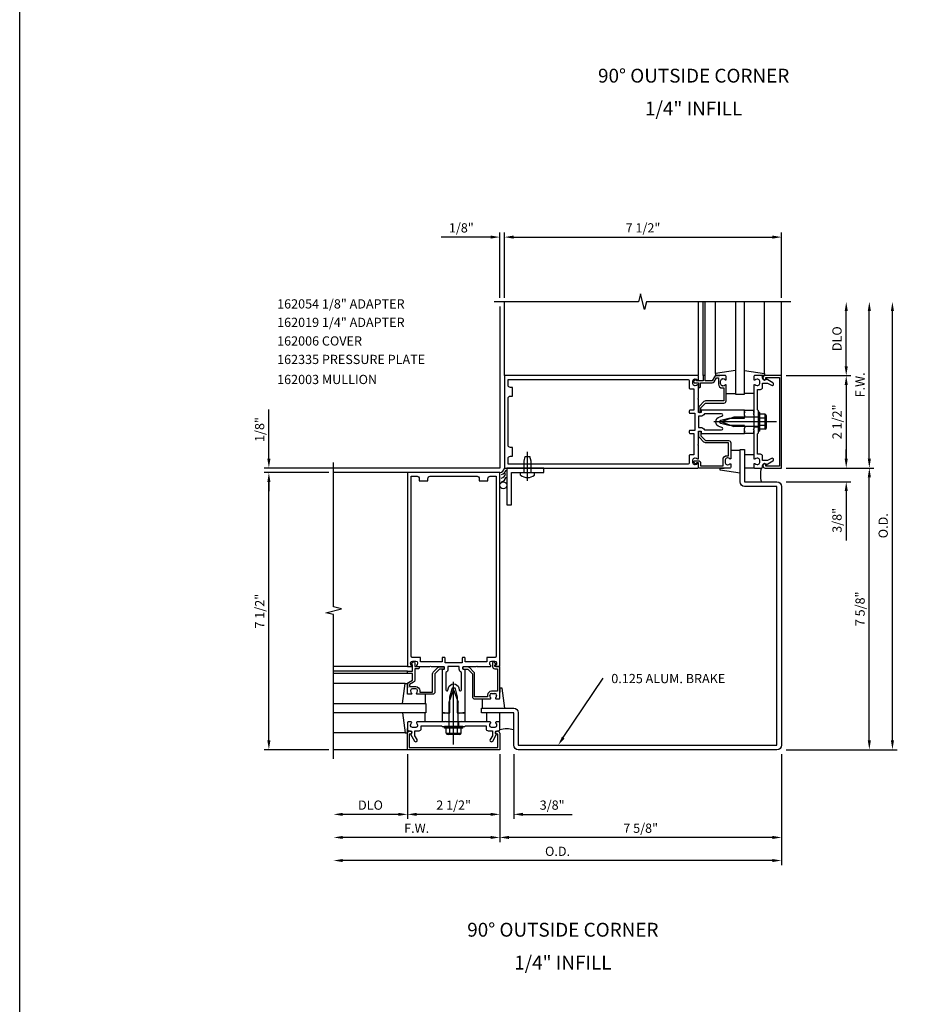
# Model space of a CAD drawing. Extents: x 0 to 182, y 0 to 118.
# Drawn here: x 0 to 25, y 59 to 86 of the extents above; entities that cross this region are included whole.
import ezdxf
from ezdxf.enums import TextEntityAlignment as Align

# ---------------------------------------------------------------- set-up
doc = ezdxf.new("R2010")
doc.units = 0
doc.header["$LTSCALE"] = 0.5
doc.header["$MEASUREMENT"] = 0
doc.layers.get('0').update_dxf_attribs({"color": 4, "linetype": 'CONTINUOUS'})
for name, color, linetype in [('FORMAT', 7, 'CONTINUOUS'), ('PART_NUMBERS', 6, 'CONTINUOUS'), ('R-ANNO-DIMS', 3, 'CONTINUOUS'), ('R-SWTS-DET1', 1, 'CONTINUOUS'), ('R-SWTS-DET2', 4, 'CONTINUOUS'), ('R-SWTS-DET3', 5, 'CONTINUOUS')]:
    doc.layers.add(name, color=color, linetype=linetype)
doc.styles.get("Standard").update_dxf_attribs({"font": 'arial.ttf'})

msp = doc.modelspace()

# ---------------------------------------------------------------- linework, layer by layer
at = {"layer": 'FORMAT'}
msp.add_lwpolyline([(182.005189, 0), (0, 0), (0, 117.622731)], dxfattribs=at)
at = {"layer": 'PART_NUMBERS', "linetype": 'ByBlock'}
msp.add_line((14.711722, 66.291804), (15.794042, 67.895251), dxfattribs=at)
msp.add_solid([(14.677186, 66.315115), (14.746257, 66.268492), (14.571854, 66.084591)], dxfattribs=at)
at = {"layer": 'R-ANNO-DIMS', "linetype": 'ByBlock'}
for p, q in [((12.993673, 78.197352), (12.993673, 79.962359)), ((13.118673, 78.924859), (13.118673, 79.962359)), ((13.118673, 78.197352), (13.118673, 79.962359)), ((20.618673, 78.197352), (20.618673, 79.962359)), ((12.743673, 79.837359), (11.41034, 79.837359)), ((13.368673, 79.837359), (13.618673, 79.837359)), ((13.368673, 79.837359), (20.368673, 79.837359)), ((22.368673, 76.337359), (22.368673, 77.837364)), ((22.993673, 73.837359), (22.993673, 77.837359)), ((23.618673, 66.212359), (23.618673, 77.837359)), ((20.743673, 76.087359), (22.493673, 76.087359)), ((20.743673, 76.087359), (22.493673, 76.087359)), ((22.368673, 75.837359), (22.368673, 73.837359)), ((6.743673, 73.837359), (6.743673, 75.170693)), ((22.368673, 73.837359), (22.368673, 74.087359)), ((12.993673, 73.587359), (6.618673, 73.587359)), ((20.743658, 73.587359), (23.118658, 73.587359)), ((20.743673, 73.587359), (22.493673, 73.587359)), ((20.743673, 73.587359), (23.118673, 73.587359)), ((20.743673, 73.587359), (22.493673, 73.587359)), ((8.368673, 73.462359), (6.618673, 73.462359)), ((8.368673, 73.462359), (6.618673, 73.462359)), ((22.993658, 66.212359), (22.993658, 73.337359)), ((6.743673, 66.212359), (6.743673, 73.212359)), ((6.743673, 73.212359), (6.743673, 72.962359)), ((20.743658, 73.212359), (22.493673, 73.212359)), ((22.368673, 72.962359), (22.368673, 71.629026)), ((8.368673, 65.962359), (6.618673, 65.962359)), ((10.493673, 65.837359), (10.493673, 64.087359)), ((10.493673, 65.837359), (10.493673, 64.087359)), ((12.993658, 65.837359), (12.993658, 64.087359)), ((12.993673, 65.837359), (12.993673, 64.087359)), ((12.993673, 65.837359), (12.993673, 63.462359)), ((12.993673, 65.837359), (12.993673, 63.462359)), ((13.368658, 65.837359), (13.368658, 64.087359)), ((20.618658, 65.837359), (20.618658, 63.462359)), ((20.618658, 65.837359), (20.618658, 62.837359)), ((20.743673, 65.962359), (23.118658, 65.962359)), ((20.743673, 65.962359), (23.743673, 65.962359)), ((10.243673, 64.212359), (8.743668, 64.212359)), ((12.743673, 64.212359), (10.743673, 64.212359)), ((12.743658, 64.212359), (12.493658, 64.212359)), ((13.618658, 64.212359), (14.951991, 64.212359)), ((12.743673, 63.587359), (8.743673, 63.587359)), ((20.368658, 63.587359), (13.243673, 63.587359)), ((20.368658, 62.962359), (8.743673, 62.962359))]:
    msp.add_line(p, q, dxfattribs=at)
at = {"layer": 'R-ANNO-DIMS'}
msp.add_line((12.993673, 77.96268), (12.993673, 73.587359), dxfattribs=at)
at = {"layer": 'R-ANNO-DIMS', "linetype": 'ByBlock'}
for points in [[(12.743673, 79.879026), (12.743673, 79.795693), (12.993673, 79.837359)], [(13.368673, 79.879026), (13.368673, 79.795693), (13.118673, 79.837359)], [(13.368673, 79.879026), (13.368673, 79.795693), (13.118673, 79.837359)], [(20.368673, 79.879026), (20.368673, 79.795693), (20.618673, 79.837359)], [(22.327007, 77.837364), (22.41034, 77.837364), (22.368673, 78.087364)], [(22.952007, 77.837359), (23.03534, 77.837359), (22.993673, 78.087359)], [(23.577007, 77.837359), (23.66034, 77.837359), (23.618673, 78.087359)], [(22.327007, 76.337359), (22.41034, 76.337359), (22.368673, 76.087359)], [(22.327007, 75.837359), (22.41034, 75.837359), (22.368673, 76.087359)], [(6.702007, 73.837359), (6.78534, 73.837359), (6.743673, 73.587359)], [(22.327007, 73.837359), (22.41034, 73.837359), (22.368673, 73.587359)], [(22.327007, 73.837359), (22.41034, 73.837359), (22.368673, 73.587359)], [(22.952007, 73.837359), (23.03534, 73.837359), (22.993673, 73.587359)], [(22.951991, 73.337359), (23.035324, 73.337359), (22.993658, 73.587359)], [(6.702007, 73.212359), (6.78534, 73.212359), (6.743673, 73.462359)], [(6.702007, 73.212359), (6.78534, 73.212359), (6.743673, 73.462359)], [(22.327007, 72.962359), (22.41034, 72.962359), (22.368673, 73.212359)], [(6.702007, 66.212359), (6.78534, 66.212359), (6.743673, 65.962359)], [(22.951991, 66.212359), (23.035324, 66.212359), (22.993658, 65.962359)], [(23.577007, 66.212359), (23.66034, 66.212359), (23.618673, 65.962359)], [(8.743668, 64.254026), (8.743668, 64.170693), (8.493668, 64.212359)], [(10.243673, 64.254026), (10.243673, 64.170693), (10.493673, 64.212359)], [(10.743673, 64.254026), (10.743673, 64.170693), (10.493673, 64.212359)], [(12.743658, 64.254026), (12.743658, 64.170693), (12.993658, 64.212359)], [(12.743673, 64.254026), (12.743673, 64.170693), (12.993673, 64.212359)], [(13.618658, 64.254026), (13.618658, 64.170693), (13.368658, 64.212359)], [(8.743673, 63.629026), (8.743673, 63.545693), (8.493673, 63.587359)], [(12.743673, 63.629026), (12.743673, 63.545693), (12.993673, 63.587359)], [(13.243673, 63.629026), (13.243673, 63.545693), (12.993673, 63.587359)], [(20.368658, 63.629026), (20.368658, 63.545693), (20.618658, 63.587359)], [(8.743673, 63.004026), (8.743673, 62.920693), (8.493673, 62.962359)], [(20.368658, 63.004026), (20.368658, 62.920693), (20.618658, 62.962359)]]:
    msp.add_solid(points, dxfattribs=at)
at = {"layer": 'R-SWTS-DET1'}
for p, q in [((13.118673, 76.087359), (13.118673, 78.087359)), ((18.368673, 76.087359), (18.368673, 78.087359)), ((18.493673, 76.087359), (18.493673, 78.087359)), ((18.553673, 76.087359), (18.553673, 78.087359)), ((20.618673, 76.087359), (20.618673, 78.087359)), ((18.293876, 75.981718), (18.249079, 75.943076)), ((18.318673, 75.950359), (18.318673, 75.970359)), ((18.493673, 76.067359), (18.493673, 75.950359)), ((18.533673, 76.087359), (18.513673, 76.087359)), ((18.553673, 75.950359), (18.553673, 76.067359)), ((18.802712, 76.057359), (18.740935, 75.950359)), ((18.792897, 75.920359), (18.854673, 76.027359)), ((19.098673, 76.087359), (18.854673, 76.087359)), ((18.854673, 76.027359), (18.908673, 76.027359)), ((18.908673, 76.027359), (18.908673, 75.863359)), ((19.018673, 76.001359), (19.029182, 76.001359)), ((19.118673, 75.985359), (19.118673, 76.067359)), ((18.268673, 75.890359), (18.368673, 75.890359)), ((18.493673, 75.950359), (18.318673, 75.950359)), ((18.368673, 75.890359), (18.368673, 75.790359)), ((18.388673, 75.770359), (18.408673, 75.770359)), ((18.428673, 75.790359), (18.428673, 75.890359)), ((18.428673, 75.890359), (18.740935, 75.890359)), ((18.740935, 75.950359), (18.553673, 75.950359)), ((18.968673, 75.863359), (18.968673, 75.951359)), ((19.029182, 75.813359), (19.018673, 75.813359)), ((19.018673, 75.753359), (19.058673, 75.753359)), ((19.058673, 75.753359), (19.058673, 75.405359)), ((19.118673, 75.405359), (19.118673, 75.829359)), ((18.376673, 75.220359), (18.376673, 75.110359)), ((18.519247, 75.387786), (18.394247, 75.262786)), ((18.436673, 75.220359), (18.561673, 75.345359)), ((18.436673, 75.110359), (18.436673, 75.220359)), ((19.058673, 75.405359), (18.561673, 75.405359)), ((18.561673, 75.345359), (19.058673, 75.345359)), ((18.396673, 75.090359), (18.416673, 75.090359)), ((19.618673, 75.087859), (19.618673, 75.150359)), ((19.868673, 75.087859), (19.868673, 75.150359)), ((19.868673, 74.970359), (19.993673, 74.970359)), ((19.993673, 74.587359), (19.993673, 75.087359)), ((19.868673, 74.704359), (19.993673, 74.704359)), ((19.618673, 74.524359), (19.618673, 74.586859)), ((19.868673, 74.524359), (19.868673, 74.586859)), ((10.493673, 73.462359), (8.493673, 73.462359)), ((12.796673, 68.312359), (12.796673, 68.212359)), ((12.888032, 68.287157), (12.84939, 68.331954)), ((12.856673, 68.212359), (12.856673, 68.262359)), ((12.856673, 68.262359), (12.876673, 68.262359)), ((10.493673, 68.212359), (8.493673, 68.212359)), ((10.493673, 68.087359), (8.493673, 68.087359)), ((10.493673, 68.027359), (8.493673, 68.027359)), ((11.996673, 68.184359), (11.996673, 68.164359)), ((12.126673, 68.204359), (12.016673, 68.204359)), ((12.016673, 68.144359), (12.126673, 68.144359)), ((12.126673, 68.144359), (12.251673, 68.019359)), ((12.2941, 68.061786), (12.1691, 68.186786)), ((12.251673, 68.019359), (12.251673, 67.397359)), ((12.311673, 67.397359), (12.311673, 68.019359)), ((12.973673, 68.212359), (12.856673, 68.212359)), ((12.856673, 68.152359), (12.933673, 68.152359)), ((12.933673, 68.152359), (12.933673, 67.547359)), ((12.993673, 67.357359), (12.993673, 68.192359)), ((12.659673, 67.437359), (12.659673, 67.397359)), ((12.719673, 67.426851), (12.719673, 67.437359)), ((12.933673, 67.547359), (12.769673, 67.547359)), ((12.769673, 67.487359), (12.857673, 67.487359)), ((12.907673, 67.437359), (12.907673, 67.426851)), ((12.659673, 67.397359), (12.311673, 67.397359)), ((12.311673, 67.337359), (12.735673, 67.337359)), ((12.891673, 67.337359), (12.973673, 67.337359)), ((11.493173, 66.962359), (11.430673, 66.962359)), ((12.056673, 66.962359), (11.994173, 66.962359)), ((11.493173, 66.712359), (11.430673, 66.712359)), ((11.610673, 66.712359), (11.610673, 66.587359)), ((11.876673, 66.712359), (11.876673, 66.587359)), ((12.056673, 66.712359), (11.994173, 66.712359)), ((10.493673, 65.962359), (10.493673, 66.406359)), ((10.573673, 66.386359), (10.543673, 66.386359)), ((10.543673, 66.386359), (10.543673, 66.022359)), ((10.553673, 66.466359), (10.573673, 66.466359)), ((11.993673, 66.587359), (11.493673, 66.587359)), ((12.913673, 66.466359), (12.933673, 66.466359)), ((12.943673, 66.386359), (12.913673, 66.386359)), ((12.943673, 66.022359), (12.943673, 66.386359)), ((12.993673, 66.406359), (12.993673, 65.962359)), ((10.493673, 65.962359), (8.493673, 65.962359)), ((12.993673, 65.962359), (10.493673, 65.962359)), ((10.543673, 66.022359), (12.943673, 66.022359))]:
    msp.add_line(p, q, dxfattribs=at)
for points in [[(20.868673, 78.087359), (16.962423, 78.087359), (16.909503, 77.875107), (16.803582, 78.299932), (16.750662, 78.08768), (12.844412, 78.08768)], [(8.493673, 65.712359), (8.493673, 69.618609), (8.281421, 69.67153), (8.706246, 69.77745), (8.493994, 69.830371), (8.493994, 73.736621)]]:
    msp.add_lwpolyline(points, dxfattribs=at)
for points in [[(18.348673, 73.587359, 0.414213562), (18.368673, 73.607359), (18.368673, 73.689359, 0.669376495), (18.343032, 73.699931, -0.199772927), (18.279182, 73.673359), (18.268673, 73.673359, -0.414213562), (18.218673, 73.723359), (18.218673, 73.811359, -0.414213562), (18.268673, 73.861359), (18.279182, 73.861359, -0.199772927), (18.343032, 73.834788, 0.669376495), (18.368673, 73.845359), (18.368673, 74.197359), (18.353673, 74.212359), (18.368673, 74.227359), (18.368673, 74.574359, -0.414213562), (18.378673, 74.584359), (18.434673, 74.584359, -0.414213562), (18.444673, 74.574359), (18.444673, 74.534359, 0.414213562), (18.454673, 74.524359), (19.618673, 74.524359), (19.618673, 74.564359), (19.633673, 74.579359), (19.618673, 74.594359), (19.618673, 74.667359), (19.633673, 74.682359), (19.618673, 74.697359), (19.618673, 74.737359), (19.188673, 74.737359), (18.970561, 74.795802, -0.767326988), (18.970561, 74.878916), (19.188673, 74.937359), (19.618673, 74.937359), (19.618673, 74.977359), (19.633673, 74.992359), (19.618673, 75.007359), (19.618673, 75.080359), (19.633673, 75.095359), (19.618673, 75.110359), (19.618673, 75.150359), (18.454673, 75.150359, 0.414213562), (18.444673, 75.140359), (18.444673, 75.100359, -0.414213562), (18.434673, 75.090359), (18.378673, 75.090359, -0.414213562), (18.368673, 75.100359), (18.368673, 75.447359), (18.353673, 75.462359), (18.368673, 75.477359), (18.368673, 75.829359, 0.669376495), (18.343032, 75.839931, -0.199772927), (18.279182, 75.813359), (18.268673, 75.813359, -0.414213562), (18.218673, 75.863359), (18.218673, 75.951359, -0.414213562), (18.268673, 76.001359), (18.279182, 76.001359, -0.199772927), (18.343032, 75.974788, 0.669376495), (18.368673, 75.985359), (18.368673, 76.067359, 0.414213562), (18.348673, 76.087359), (13.118673, 76.087359), (13.118673, 73.587359)], [(18.138673, 73.942359, 0.414213562), (18.118673, 73.922359), (18.118673, 73.717359, -0.414213562), (18.088673, 73.687359), (13.218673, 73.687359), (13.218673, 73.847359, -0.414213562), (13.278673, 73.907359), (13.338673, 73.907359), (13.338673, 74.142359), (13.278673, 74.142359, -0.414213562), (13.218673, 74.202359), (13.218673, 75.472359, -0.414213562), (13.278673, 75.532359), (13.338673, 75.532359), (13.338673, 75.767359), (13.278673, 75.767359, -0.414213562), (13.218673, 75.827359), (13.218673, 75.987359), (18.088673, 75.987359, -0.414213562), (18.118673, 75.957359), (18.118673, 75.752359, 0.414213562), (18.138673, 75.732359), (18.243673, 75.732359), (18.243673, 75.150359), (18.138673, 75.150359, 0.414213562), (18.118673, 75.130359), (18.118673, 75.090359, 0.414213562), (18.138673, 75.070359), (18.268673, 75.070359), (18.268673, 74.604359), (18.138673, 74.604359, 0.414213562), (18.118673, 74.584359), (18.118673, 74.544359, 0.414213562), (18.138673, 74.524359), (18.243673, 74.524359), (18.243673, 73.942359)], [(20.104673, 75.773359), (20.104673, 75.887359), (20.239498, 75.887359), (20.344673, 75.826636, 1), (20.384673, 75.895918), (20.202044, 76.001359, -0.849090459), (20.104673, 76.017359), (20.104673, 76.057359, 0.414213562), (20.074673, 76.087359), (19.888673, 76.087359, 0.414213562), (19.868673, 76.067359), (19.868673, 75.985359, 0.669376495), (19.894315, 75.974788, -0.199772927), (19.958165, 76.001359), (19.968673, 76.001359, -0.414213562), (20.018673, 75.951359), (20.018673, 75.863359, -0.414213562), (19.968673, 75.813359), (19.958165, 75.813359, -0.199772927), (19.894315, 75.839931, 0.669376495), (19.868673, 75.829359), (19.868673, 75.062359), (19.853673, 75.047359), (19.868673, 75.032359), (19.868673, 74.642359), (19.853673, 74.627359), (19.868673, 74.612359), (19.868673, 73.845359, 0.669376495), (19.894315, 73.834788, -0.199772927), (19.958165, 73.861359), (19.968673, 73.861359, -0.414213562), (20.018673, 73.811359), (20.018673, 73.723359, -0.414213562), (19.968673, 73.673359), (19.958165, 73.673359, -0.199772927), (19.894315, 73.699931, 0.669376495), (19.868673, 73.689359), (19.868673, 73.607359, 0.414213562), (19.888673, 73.587359), (20.074673, 73.587359, 0.414213562), (20.104673, 73.617359), (20.104673, 73.657359, -0.849090459), (20.202044, 73.673359), (20.384673, 73.7788, 1), (20.344673, 73.848082), (20.239498, 73.787359), (20.104673, 73.787359), (20.104673, 73.901359, 0.414213562), (20.044673, 73.961359), (19.968673, 73.961359), (19.968673, 74.512359), (19.993673, 74.537359), (19.993673, 74.822359), (19.978673, 74.837359), (19.993673, 74.852359), (19.993673, 75.137359), (19.968673, 75.162359), (19.968673, 75.713359), (20.044673, 75.713359, 0.414213562)], [(20.558673, 73.637359), (20.194673, 73.637359), (20.194673, 73.667359, 1), (20.114673, 73.667359), (20.114673, 73.647359, 0.414213562), (20.174673, 73.587359), (20.618673, 73.587359), (20.618673, 76.087359), (20.174673, 76.087359, 0.414213562), (20.114673, 76.027359), (20.114673, 76.007359, 1), (20.194673, 76.007359), (20.194673, 76.037359), (20.558673, 76.037359)], [(18.532653, 74.624359), (18.996152, 74.624359, 0.876976463), (19.003917, 74.683337), (18.944679, 74.69921, -0.767326988), (18.944679, 74.975509), (19.003917, 74.991382, 0.876976463), (18.996152, 75.050359), (18.532653, 75.050359, -0.281861054), (18.434673, 74.990359), (18.368673, 74.990359), (18.368673, 74.684359), (18.434673, 74.684359, -0.281861054)], [(18.368673, 73.724359), (18.318673, 73.724359), (18.318673, 73.704359, -0.641869442), (18.293876, 73.693001), (18.249079, 73.731643, -0.69514325), (18.268673, 73.784359), (18.368673, 73.784359, -0.414213562), (18.428673, 73.724359), (18.428673, 73.647359), (19.033673, 73.647359), (19.033673, 73.811359, -0.414213562), (19.143673, 73.921359), (19.183673, 73.921359), (19.183673, 74.269359), (18.561673, 74.269359, -0.198912367), (18.519247, 74.286933), (18.394247, 74.411933, -0.198912367), (18.376673, 74.454359), (18.376673, 74.564359, -0.414213562), (18.396673, 74.584359), (18.416673, 74.584359, -0.414213562), (18.436673, 74.564359), (18.436673, 74.454359), (18.561673, 74.329359), (19.183673, 74.329359, -0.414213562), (19.243673, 74.269359), (19.243673, 73.845359, -0.669376495), (19.218032, 73.834788, 0.199772927), (19.154182, 73.861359), (19.143673, 73.861359, 0.414213562), (19.093673, 73.811359), (19.093673, 73.723359, 0.414213562), (19.143673, 73.673359), (19.154182, 73.673359, 0.199772927), (19.218032, 73.699931, -0.669376495), (19.243673, 73.689359), (19.243673, 73.607359, -0.414213562), (19.223673, 73.587359), (18.388673, 73.587359, -0.414213562), (18.368673, 73.607359)], [(19.618673, 74.087359), (19.618673, 73.212359), (20.493658, 73.212359, -0.414213562), (20.618658, 73.087359), (20.618658, 66.087359, -0.414213562), (20.493658, 65.962359), (13.493658, 65.962359, -0.414213562), (13.368658, 66.087359), (13.368658, 66.962343), (12.493673, 66.962343), (12.493673, 67.087343), (13.368658, 67.087343, -0.414213562), (13.493658, 66.962343), (13.493658, 66.087359), (20.493658, 66.087359), (20.493658, 73.087359), (19.618673, 73.087359, -0.414213562), (19.493673, 73.212359), (19.493673, 74.087359)], [(10.493673, 68.232359, 0.414213562), (10.513673, 68.212359), (10.595673, 68.212359, 0.669376495), (10.606245, 68.238001, -0.199772927), (10.579673, 68.301851), (10.579673, 68.312359, -0.414213562), (10.629673, 68.362359), (10.717673, 68.362359, -0.414213562), (10.767673, 68.312359), (10.767673, 68.301851, -0.199772927), (10.741102, 68.238001, 0.669376495), (10.751673, 68.212359), (11.103673, 68.212359), (11.118673, 68.227359), (11.133673, 68.212359), (11.480673, 68.212359, -0.414213562), (11.490673, 68.202359), (11.490673, 68.146359, -0.414213562), (11.480673, 68.136359), (11.440673, 68.136359, 0.414213562), (11.430673, 68.126359), (11.430673, 66.962359), (11.470673, 66.962359), (11.485673, 66.947359), (11.500673, 66.962359), (11.573673, 66.962359), (11.588673, 66.947359), (11.603673, 66.962359), (11.643673, 66.962359), (11.643673, 67.392359), (11.702116, 67.610472, -0.767326988), (11.785231, 67.610472), (11.843673, 67.392359), (11.843673, 66.962359), (11.883673, 66.962359), (11.898673, 66.947359), (11.913673, 66.962359), (11.986673, 66.962359), (12.001673, 66.947359), (12.016673, 66.962359), (12.056673, 66.962359), (12.056673, 68.126359, 0.414213562), (12.046673, 68.136359), (12.006673, 68.136359, -0.414213562), (11.996673, 68.146359), (11.996673, 68.202359, -0.414213562), (12.006673, 68.212359), (12.353673, 68.212359), (12.368673, 68.227359), (12.383673, 68.212359), (12.735673, 68.212359, 0.669376495), (12.746245, 68.238001, -0.199772927), (12.719673, 68.301851), (12.719673, 68.312359, -0.414213562), (12.769673, 68.362359), (12.857673, 68.362359, -0.414213562), (12.907673, 68.312359), (12.907673, 68.301851, -0.199772927), (12.881102, 68.238001, 0.669376495), (12.891673, 68.212359), (12.973673, 68.212359, 0.414213562), (12.993673, 68.232359), (12.993673, 73.462359), (10.493673, 73.462359)], [(10.848673, 68.442359, 0.414213562), (10.828673, 68.462359), (10.623673, 68.462359, -0.414213562), (10.593673, 68.492359), (10.593673, 73.362359), (10.753673, 73.362359, -0.414213562), (10.813673, 73.302359), (10.813673, 73.242359), (11.048673, 73.242359), (11.048673, 73.302359, -0.414213562), (11.108673, 73.362359), (12.378673, 73.362359, -0.414213562), (12.438673, 73.302359), (12.438673, 73.242359), (12.673673, 73.242359), (12.673673, 73.302359, -0.414213562), (12.733673, 73.362359), (12.893673, 73.362359), (12.893673, 68.492359, -0.414213562), (12.863673, 68.462359), (12.658673, 68.462359, 0.414213562), (12.638673, 68.442359), (12.638673, 68.337359), (12.056673, 68.337359), (12.056673, 68.442359, 0.414213562), (12.036673, 68.462359), (11.996673, 68.462359, 0.414213562), (11.976673, 68.442359), (11.976673, 68.312359), (11.510673, 68.312359), (11.510673, 68.442359, 0.414213562), (11.490673, 68.462359), (11.450673, 68.462359, 0.414213562), (11.430673, 68.442359), (11.430673, 68.337359), (10.848673, 68.337359)], [(10.493673, 68.067359, -0.414213562), (10.513673, 68.087359), (10.630673, 68.087359), (10.630673, 68.262359), (10.610673, 68.262359, -0.641869442), (10.599315, 68.287157), (10.637957, 68.331954, -0.69514325), (10.690673, 68.312359), (10.690673, 68.212359), (10.790673, 68.212359, -0.414213562), (10.810673, 68.192359), (10.810673, 68.172359, -0.414213562), (10.790673, 68.152359), (10.690673, 68.152359), (10.690673, 67.840097, -0.267949192), (10.660673, 67.788136), (10.553673, 67.726359), (10.553673, 67.672359), (10.717673, 67.672359, -0.414213562), (10.827673, 67.562359), (10.827673, 67.522359), (11.175673, 67.522359), (11.175673, 68.019359, -0.198912367), (11.193247, 68.061786), (11.318247, 68.186786, -0.198912367), (11.360673, 68.204359), (11.470673, 68.204359, -0.414213562), (11.490673, 68.184359), (11.490673, 68.164359, -0.414213562), (11.470673, 68.144359), (11.360673, 68.144359), (11.235673, 68.019359), (11.235673, 67.522359, -0.414213562), (11.175673, 67.462359), (10.751673, 67.462359, -0.669376495), (10.741102, 67.488001, 0.199772927), (10.767673, 67.551851), (10.767673, 67.562359, 0.414213562), (10.717673, 67.612359), (10.629673, 67.612359, 0.414213562), (10.579673, 67.562359), (10.579673, 67.551851, 0.199772927), (10.606245, 67.488001, -0.669376495), (10.595673, 67.462359), (10.513673, 67.462359, -0.414213562), (10.493673, 67.482359), (10.493673, 67.726359, -0.267949192), (10.523673, 67.778321), (10.630673, 67.840097), (10.630673, 68.027359), (10.513673, 68.027359, -0.414213562), (10.493673, 68.047359)], [(11.530673, 68.04838), (11.530673, 67.584881, 0.876976463), (11.589651, 67.577116), (11.605524, 67.636353, -0.767326988), (11.881823, 67.636353), (11.897696, 67.577116, 0.876976463), (11.956673, 67.584881), (11.956673, 68.04838, -0.281861054), (11.896673, 68.146359), (11.896673, 68.212359), (11.590673, 68.212359), (11.590673, 68.146359, -0.281861054)], [(12.679673, 66.476359), (12.793673, 66.476359), (12.793673, 66.341535), (12.73295, 66.236359, 1), (12.802233, 66.196359), (12.907673, 66.378989, -0.849090459), (12.923673, 66.476359), (12.963673, 66.476359, 0.414213562), (12.993673, 66.506359), (12.993673, 66.692359, 0.414213562), (12.973673, 66.712359), (12.891673, 66.712359, 0.669376495), (12.881102, 66.686718, -0.199772927), (12.907673, 66.622868), (12.907673, 66.612359, -0.414213562), (12.857673, 66.562359), (12.769673, 66.562359, -0.414213562), (12.719673, 66.612359), (12.719673, 66.622868, -0.199772927), (12.746245, 66.686718, 0.669376495), (12.735673, 66.712359), (11.968673, 66.712359), (11.953673, 66.727359), (11.938673, 66.712359), (11.548673, 66.712359), (11.533673, 66.727359), (11.518673, 66.712359), (10.751673, 66.712359, 0.669376495), (10.741102, 66.686718, -0.199772927), (10.767673, 66.622868), (10.767673, 66.612359, -0.414213562), (10.717673, 66.562359), (10.629673, 66.562359, -0.414213562), (10.579673, 66.612359), (10.579673, 66.622868, -0.199772927), (10.606245, 66.686718, 0.669376495), (10.595673, 66.712359), (10.513673, 66.712359, 0.414213562), (10.493673, 66.692359), (10.493673, 66.506359, 0.414213562), (10.523673, 66.476359), (10.563673, 66.476359, -0.849090459), (10.579673, 66.378989), (10.685114, 66.196359, 1), (10.754397, 66.236359), (10.693673, 66.341535), (10.693673, 66.476359), (10.807673, 66.476359, 0.414213562), (10.867673, 66.536359), (10.867673, 66.612359), (11.418673, 66.612359), (11.443673, 66.587359), (11.728673, 66.587359), (11.743673, 66.602359), (11.758673, 66.587359), (12.043673, 66.587359), (12.068673, 66.612359), (12.619673, 66.612359), (12.619673, 66.536359, 0.414213562)]]:
    msp.add_lwpolyline(points, format="xyb", close=True, dxfattribs=at)
for centre, radius, start, end in [((18.303673, 75.970359), 0.015, 0, 130.780662), ((18.513673, 76.067359), 0.02, 90, 180), ((18.533673, 76.067359), 0.02, 0, 90), ((19.018673, 75.951359), 0.05, 90, 180), ((19.029182, 75.911359), 0.09, 44.8103119, 90), ((19.103673, 75.985359), 0.015, 224.8103119, 0), ((19.098673, 76.067359), 0.02, 0, 90), ((18.268673, 75.920359), 0.03, 130.780662, 270), ((18.388673, 75.790359), 0.02, 180, 270), ((18.408673, 75.790359), 0.02, 270, 0), ((18.740935, 75.950359), 0.06, 270, 330), ((19.018673, 75.863359), 0.11, 180, 270), ((19.018673, 75.863359), 0.05, 180, 270), ((19.029182, 75.903359), 0.09, 270, 315.1896881), ((19.103673, 75.829359), 0.015, 360, 135.1896881), ((18.436673, 75.220359), 0.06, 135, 180), ((18.561673, 75.345359), 0.06, 90, 135), ((19.058673, 75.405359), 0.06, 270, 360), ((18.396673, 75.110359), 0.02, 180, 270), ((18.416673, 75.110359), 0.02, 270, 0), ((12.826673, 68.312359), 0.03, 40.780662, 180), ((12.876673, 68.277359), 0.015, 270, 40.780662), ((12.016673, 68.184359), 0.02, 90, 180), ((12.016673, 68.164359), 0.02, 180, 270), ((12.126673, 68.144359), 0.06, 45, 90), ((12.251673, 68.019359), 0.06, 360, 45), ((12.856673, 68.212359), 0.06, 180, 270), ((12.973673, 68.192359), 0.02, 0, 90), ((12.769673, 67.437359), 0.11, 90, 180), ((12.769673, 67.437359), 0.05, 90, 180), ((12.857673, 67.437359), 0.05, 0, 90), ((12.311673, 67.397359), 0.06, 180, 270), ((12.809673, 67.426851), 0.09, 180, 225.1896881), ((12.735673, 67.352359), 0.015, 270, 45.1896881), ((12.891673, 67.352359), 0.015, 134.8103119, 270), ((12.817673, 67.426851), 0.09, 314.8103119, 0), ((12.973673, 67.357359), 0.02, 270, 360), ((10.553673, 66.406359), 0.06, 90, 180), ((10.573673, 66.426359), 0.04, 270, 90), ((12.913673, 66.426359), 0.04, 90, 270), ((12.933673, 66.406359), 0.06, 0, 90)]:
    msp.add_arc(centre, radius, start, end, dxfattribs=at)
at = {"layer": 'R-SWTS-DET2'}
for p, q in [((18.828919, 76.147745), (18.828919, 78.087359)), ((20.158428, 76.147745), (20.158428, 78.087359)), ((19.368919, 76.22428), (18.828919, 76.147745)), ((19.618428, 76.22428), (20.158428, 76.147745)), ((18.828919, 76.147745), (18.828919, 76.087745)), ((18.828919, 76.087745), (18.944549, 76.087745)), ((20.158428, 76.087745), (20.042798, 76.087745)), ((20.158428, 76.147745), (20.158428, 76.087745)), ((19.118919, 75.607745), (19.368919, 75.607745)), ((19.868428, 75.607745), (19.618428, 75.607745)), ((19.328673, 74.962749), (18.993673, 74.837359)), ((19.993673, 74.962749), (19.328673, 74.962749)), ((19.618673, 75.150359), (19.868673, 75.150359)), ((20.033673, 75.087359), (19.993673, 75.087359)), ((20.033673, 74.587359), (20.033673, 75.087359)), ((20.173353, 75.040279), (20.033673, 75.040279)), ((20.173353, 74.938824), (20.033673, 74.938824)), ((20.177278, 74.650769), (20.177278, 75.023959)), ((20.195983, 75.023959), (20.177278, 75.023959)), ((20.208278, 74.685179), (20.208278, 74.989554)), ((20.478178, 74.837359), (18.784368, 74.837359)), ((18.993673, 74.837359), (19.328673, 74.711979)), ((19.993673, 74.711979), (19.328673, 74.711979)), ((20.173353, 74.735904), (20.033673, 74.735904)), ((20.173353, 74.634449), (20.033673, 74.634449)), ((20.195983, 74.650769), (20.177278, 74.650769)), ((19.868673, 74.524359), (19.618673, 74.524359)), ((20.033673, 74.587359), (19.993673, 74.587359)), ((13.648674, 73.774859), (13.678674, 73.899859)), ((13.678673, 73.899859), (13.808673, 73.899859)), ((13.743673, 73.24323), (13.743673, 74.021047)), ((13.838673, 73.774859), (13.808673, 73.899859)), ((19.243919, 74.066974), (19.493919, 74.066974)), ((19.86891, 73.947752), (19.61891, 73.947752)), ((13.648674, 73.462359), (13.648674, 73.774859)), ((13.838673, 73.462359), (13.838673, 73.774859)), ((18.953919, 73.526974), (18.953919, 73.586974)), ((18.953919, 73.586974), (19.069549, 73.586974)), ((19.61891, 73.587752), (19.86891, 73.587752)), ((13.557173, 73.395859), (13.557173, 73.462359)), ((13.930173, 73.395859), (13.930173, 73.462359)), ((19.493919, 73.450438), (18.953919, 73.526974)), ((10.433288, 67.752114), (8.493673, 67.752114)), ((10.356752, 67.212114), (10.433288, 67.752114)), ((10.433288, 67.752114), (10.493288, 67.752114)), ((10.493288, 67.752114), (10.493288, 67.636483)), ((11.743673, 66.102854), (11.743673, 67.796665)), ((10.973288, 67.462114), (10.973288, 67.212114)), ((11.618283, 67.252359), (11.743673, 67.587359)), ((11.743673, 67.587359), (11.869053, 67.252359)), ((13.054059, 67.627114), (12.994059, 67.627114)), ((12.994059, 67.627114), (12.994059, 67.511483)), ((13.130595, 67.087114), (13.054059, 67.627114)), ((11.618283, 66.587359), (11.618283, 67.252359)), ((11.869053, 66.587359), (11.869053, 67.252359)), ((12.514059, 67.337114), (12.514059, 67.087114)), ((10.356752, 66.962604), (10.433288, 66.422604)), ((10.973288, 66.712604), (10.973288, 66.962604)), ((11.430673, 66.962359), (11.430673, 66.712359)), ((12.056673, 66.712359), (12.056673, 66.962359)), ((12.634066, 66.962123), (12.634066, 66.712123)), ((12.994066, 66.712123), (12.994066, 66.962123)), ((10.433288, 66.422604), (8.493673, 66.422604)), ((10.433288, 66.422604), (10.493288, 66.422604)), ((10.493288, 66.422604), (10.493288, 66.538235)), ((11.493673, 66.547359), (11.493673, 66.587359)), ((11.993673, 66.547359), (11.493673, 66.547359)), ((11.540753, 66.407679), (11.540753, 66.547359)), ((11.930263, 66.403754), (11.557073, 66.403754)), ((11.557073, 66.385049), (11.557073, 66.403754)), ((11.895853, 66.372754), (11.591478, 66.372754)), ((11.642208, 66.407679), (11.642208, 66.547359)), ((11.845128, 66.407679), (11.845128, 66.547359)), ((11.930263, 66.385049), (11.930263, 66.403754)), ((11.946583, 66.407679), (11.946583, 66.547359)), ((11.993673, 66.547359), (11.993673, 66.587359))]:
    msp.add_line(p, q, dxfattribs=at)
msp.add_lwpolyline([(13.181173, 72.587359), (13.306173, 72.587359), (13.306173, 73.462359), (14.181173, 73.462359), (14.181173, 73.587359), (13.181173, 73.587359)], close=True, dxfattribs=at)
for centre, radius, start, end in [((18.854673, 76.027359), 0.06, 90, 150), ((20.153968, 74.989554), 0.054313, 290.9107, 69.0893), ((20.043428, 74.837359), 0.164849, 322.0123, 37.9877), ((20.153968, 74.685179), 0.054313, 290.9107, 69.0893), ((13.743673, 73.62413), 0.29477, 230.7507, 309.2493), ((11.591478, 66.427064), 0.054313, 200.9107, 339.0893), ((11.743673, 66.537604), 0.164849, 232.0123, 307.9877), ((11.895853, 66.427064), 0.054313, 200.9107, 339.0893)]:
    msp.add_arc(centre, radius, start, end, dxfattribs=at)
at = {"layer": 'R-SWTS-DET3'}
for points in [[(19.368673, 78.087359), (19.368673, 75.587359), (19.618673, 75.587359), (19.618673, 78.087359)], [(8.493673, 67.212359), (10.993673, 67.212359), (10.993673, 66.962359), (8.493673, 66.962359)]]:
    msp.add_lwpolyline(points, dxfattribs=at)
msp.add_circle((13.087423, 73.118609), 0.09375, dxfattribs=at)
for centre, radius, start, end in [((12.978834, 73.602199), 0.140625, 276.0575587, 353.9424413), ((20.732618, 73.399859), 0.686819, 164.1572836, 195.8427164), ((13.011944, 73.455664), 0.140625, 276.0575587, 353.9424413), ((13.021405, 73.55493), 0.140625, 276.0575587, 353.9424413), ((13.021405, 73.361124), 0.140625, 276.0575587, 353.9424413), ((13.181173, 65.83777), 0.686819, 74.1572836, 105.8427164)]:
    msp.add_arc(centre, radius, start, end, dxfattribs=at)

# ---------------------------------------------------------------- texts
at = {"color": 7, "linetype": 'Continuous'}
for s, p in [('90%%D OUTSIDE CORNER', (18.239388, 84.019682)), ('1/4" INFILL', (18.239388, 83.130277)), ('90%%D OUTSIDE CORNER', (14.699875, 60.901776)), ('1/4" INFILL', (14.699875, 60.012372))]:
    msp.add_text(s, height=0.375, dxfattribs=at).set_placement(p, align=Align.CENTER)
at = {"layer": 'PART_NUMBERS'}
for s, p in [('162054 1/8" ADAPTER', (6.966752, 77.90449)), ('162019 1/4" ADAPTER', (6.966752, 77.40449)), ('162006 COVER', (6.966752, 76.90142)), ('162335 PRESSURE PLATE', (6.966752, 76.40142)), ('162003 MULLION', (6.966752, 75.85943)), ('0.125 ALUM. BRAKE', (16.010547, 67.763618))]:
    msp.add_text(s, height=0.25, dxfattribs=at).set_placement(p)
at = {"layer": 'R-ANNO-DIMS', "linetype": 'ByBlock', "char_height": 0.25, "attachment_point": 5}
for s, insert in [('\\A1;1/8"', (11.952007, 80.087359)), ('\\A1;7 1/2"', (16.868673, 80.087359)), ('\\A1;DLO', (9.493671, 64.462359)), ('\\A1;2 1/2"', (11.743673, 64.462359)), ('\\A1;3/8"', (14.410324, 64.462359)), ('\\A1;7 5/8"', (16.806166, 63.837359)), ('\\A1;F.W.', (10.743673, 63.837359)), ('\\A1;O.D.', (14.556166, 63.212359))]:
    msp.add_mtext(s, dxfattribs=dict(at, insert=insert))
at = {"layer": 'R-ANNO-DIMS', "linetype": 'ByBlock', "char_height": 0.25, "attachment_point": 5, "rotation": 90}
for s, insert in [('\\A1;DLO', (22.118673, 77.087362)), ('\\A1;F.W.', (22.743673, 75.837359)), ('\\A1;2 1/2"', (22.118673, 74.837359)), ('\\A1;1/8"', (6.493673, 74.629026)), ('\\A1;3/8"', (22.118673, 72.170693)), ('\\A1;O.D.', (23.368673, 72.024859)), ('\\A1;7 1/2"', (6.493673, 69.712359)), ('\\A1;7 5/8"', (22.743658, 69.774859))]:
    msp.add_mtext(s, dxfattribs=dict(at, insert=insert))

doc.saveas('drawing.dxf')
